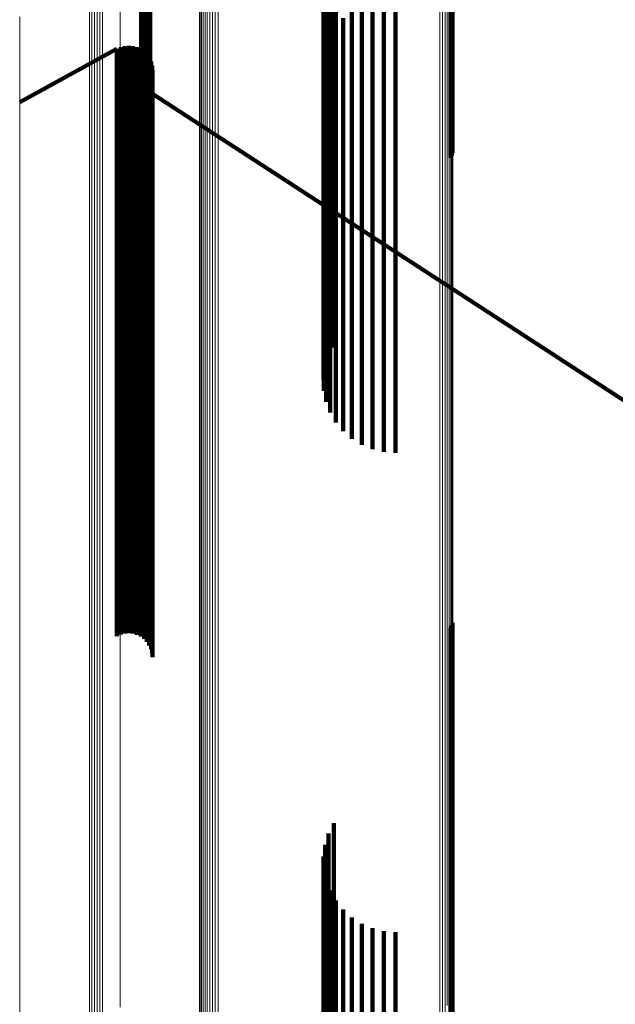
# Model space of a CAD drawing. Units: metres. Extents: x -5.77 to -5.69, y 0.3 to 1.55.
# Drawn here: x -5.77 to -5.75, y 1.5 to 1.53 of the extents above; entities that cross this region are included whole.
import ezdxf

# ---------------------------------------------------------------- set-up
doc = ezdxf.new("R2010")
doc.units = ezdxf.units.M
doc.linetypes.add('AUSGEZOGEN', pattern=[0])
doc.linetypes.add('VERDECKT2_S2', pattern=[0.036, 0.02, -0.016])
doc.layers.add('Standard', color=7, linetype='AUSGEZOGEN', lineweight=13)

msp = doc.modelspace()

# ---------------------------------------------------------------- linework, layer by layer
at = {"layer": 'Standard', "color": 253, "linetype": 'VERDECKT2_S2', "lineweight": 140, "transparency": 33554687}
for p, q in [((-5.755058, 1.534031), (-5.755058, 1.530816)), ((-5.755016, 1.534115), (-5.755016, 1.530899)), ((-5.75499, 1.534204), (-5.75499, 1.530988)), ((-5.759378, 1.533802), (-5.759378, 1.531694)), ((-5.759366, 1.533409), (-5.759366, 1.531302)), ((-5.758413, 1.533502), (-5.758413, 1.531743)), ((-5.758078, 1.53329), (-5.758078, 1.531532)), ((-5.765301, 1.533014), (-5.765301, 1.531926)), ((-5.765284, 1.532972), (-5.765284, 1.531884)), ((-5.765275, 1.532927), (-5.765275, 1.531839)), ((-5.765273, 1.532881), (-5.765273, 1.531794)), ((-5.759291, 1.533023), (-5.759291, 1.530917)), ((-5.757713, 1.533134), (-5.757713, 1.531376)), ((-5.757328, 1.533039), (-5.757328, 1.531282)), ((-5.756932, 1.533007), (-5.756932, 1.53125)), ((-5.765587, 1.532625), (-5.765587, 1.531538)), ((-5.765542, 1.532622), (-5.765542, 1.531534)), ((-5.765496, 1.532626), (-5.765496, 1.531539)), ((-5.765452, 1.532638), (-5.765452, 1.531551)), ((-5.76541, 1.532657), (-5.76541, 1.53157)), ((-5.765373, 1.532683), (-5.765373, 1.531596)), ((-5.76534, 1.532715), (-5.76534, 1.531627)), ((-5.765313, 1.532752), (-5.765313, 1.531664)), ((-5.765292, 1.532793), (-5.765292, 1.531705)), ((-5.765279, 1.532836), (-5.765279, 1.531748)), ((-5.759153, 1.532654), (-5.759153, 1.530549)), ((-5.759034, 1.532809), (-5.759034, 1.530346)), ((-5.759209, 1.532457), (-5.759209, 1.529995)), ((-5.758958, 1.532312), (-5.758958, 1.530208)), ((-5.765325, 1.531965), (-5.765325, 1.530549)), ((-5.765301, 1.531926), (-5.765301, 1.53051)), ((-5.765284, 1.531884), (-5.765284, 1.530468)), ((-5.759325, 1.532082), (-5.759325, 1.529622)), ((-5.758709, 1.532006), (-5.758709, 1.529903)), ((-5.765587, 1.531538), (-5.765587, 1.530123)), ((-5.765542, 1.531534), (-5.765542, 1.53012)), ((-5.765496, 1.531539), (-5.765496, 1.530124)), ((-5.765452, 1.531551), (-5.765452, 1.530136)), ((-5.76541, 1.53157), (-5.76541, 1.530155)), ((-5.765373, 1.531596), (-5.765373, 1.530181)), ((-5.76534, 1.531627), (-5.76534, 1.530212)), ((-5.765313, 1.531664), (-5.765313, 1.530249)), ((-5.765292, 1.531705), (-5.765292, 1.530289)), ((-5.765279, 1.531748), (-5.765279, 1.530333)), ((-5.765275, 1.531839), (-5.765275, 1.530423)), ((-5.765273, 1.531794), (-5.765273, 1.530378)), ((-5.759378, 1.531694), (-5.759378, 1.529235)), ((-5.758413, 1.531743), (-5.758413, 1.529642)), ((-5.758078, 1.531532), (-5.758078, 1.529431)), ((-5.759366, 1.531302), (-5.759366, 1.528845)), ((-5.757713, 1.531376), (-5.757713, 1.529276)), ((-5.757328, 1.531282), (-5.757328, 1.529182)), ((-5.756932, 1.53125), (-5.756932, 1.52915)), ((-5.76641, 1.53097), (-5.769718, 1.529151)), ((-5.76641, 1.53097), (-5.76641, 1.530821)), ((-5.766356, 1.530994), (-5.766356, 1.530994)), ((-5.766292, 1.531022), (-5.766292, 1.531022)), ((-5.766281, 1.531027), (-5.766281, 1.530878)), ((-5.766281, 1.530878), (-5.766281, 1.530426)), ((-5.766213, 1.531044), (-5.766213, 1.531044)), ((-5.766144, 1.531061), (-5.766144, 1.530912)), ((-5.766144, 1.530912), (-5.766144, 1.53046)), ((-5.766074, 1.531066), (-5.766074, 1.531066)), ((-5.766004, 1.531071), (-5.766004, 1.530922)), ((-5.766004, 1.530922), (-5.766004, 1.53047)), ((-5.765934, 1.531064), (-5.765934, 1.531064)), ((-5.765864, 1.531057), (-5.765864, 1.530908)), ((-5.765864, 1.530908), (-5.765864, 1.530455)), ((-5.765796, 1.531038), (-5.765796, 1.531038)), ((-5.765728, 1.531018), (-5.765728, 1.530869)), ((-5.765728, 1.530869), (-5.765728, 1.530417)), ((-5.765665, 1.530988), (-5.765665, 1.530988)), ((-5.765601, 1.530958), (-5.765601, 1.530809)), ((-5.765544, 1.530917), (-5.765544, 1.530917)), ((-5.765487, 1.530876), (-5.765487, 1.530727)), ((-5.759291, 1.530917), (-5.759291, 1.528462)), ((-5.755016, 1.530899), (-5.755016, 1.527337)), ((-5.75499, 1.530988), (-5.75499, 1.527428)), ((-5.76641, 1.530821), (-5.76641, 1.530369)), ((-5.765601, 1.530809), (-5.765601, 1.530356)), ((-5.765487, 1.530727), (-5.765487, 1.530274)), ((-5.765437, 1.530826), (-5.765437, 1.530826)), ((-5.765388, 1.530775), (-5.765388, 1.530626)), ((-5.765388, 1.530626), (-5.765388, 1.530174)), ((-5.765348, 1.530717), (-5.765348, 1.530717)), ((-5.765325, 1.530549), (-5.765325, 1.528799)), ((-5.765307, 1.530659), (-5.765307, 1.53051)), ((-5.765278, 1.530595), (-5.765278, 1.530595)), ((-5.765249, 1.530531), (-5.765249, 1.530383)), ((-5.759153, 1.530549), (-5.759153, 1.528096)), ((-5.755058, 1.530816), (-5.755058, 1.527252)), ((-5.76641, 1.530369), (-5.76641, 1.529605)), ((-5.766281, 1.530426), (-5.766281, 1.529662)), ((-5.766144, 1.53046), (-5.766144, 1.529696)), ((-5.766004, 1.53047), (-5.766004, 1.529706)), ((-5.765864, 1.530455), (-5.765864, 1.529692)), ((-5.765728, 1.530417), (-5.765728, 1.529653)), ((-5.765601, 1.530356), (-5.765601, 1.529593)), ((-5.765487, 1.530274), (-5.765487, 1.529511)), ((-5.76534, 1.530212), (-5.76534, 1.528463)), ((-5.765313, 1.530249), (-5.765313, 1.528499)), ((-5.765307, 1.53051), (-5.765307, 1.530058)), ((-5.765301, 1.53051), (-5.765301, 1.52876)), ((-5.765292, 1.530289), (-5.765292, 1.52854)), ((-5.765284, 1.530468), (-5.765284, 1.528718)), ((-5.765279, 1.530333), (-5.765279, 1.528583)), ((-5.765275, 1.530423), (-5.765275, 1.528673)), ((-5.765273, 1.530378), (-5.765273, 1.528628)), ((-5.765249, 1.530383), (-5.765249, 1.52993)), ((-5.765231, 1.530463), (-5.765231, 1.530463)), ((-5.765212, 1.530395), (-5.765212, 1.530246)), ((-5.765212, 1.530246), (-5.765212, 1.529794)), ((-5.765206, 1.530325), (-5.765206, 1.530325)), ((-5.7652, 1.530255), (-5.7652, 1.530106)), ((-5.759034, 1.530346), (-5.759034, 1.527526)), ((-5.758958, 1.530208), (-5.758958, 1.527756)), ((-5.765587, 1.530123), (-5.765587, 1.528374)), ((-5.765542, 1.53012), (-5.765542, 1.52837)), ((-5.765496, 1.530124), (-5.765496, 1.528375)), ((-5.765452, 1.530136), (-5.765452, 1.528387)), ((-5.76541, 1.530155), (-5.76541, 1.528406)), ((-5.765388, 1.530174), (-5.765388, 1.529411)), ((-5.765373, 1.530181), (-5.765373, 1.528431)), ((-5.765307, 1.530058), (-5.765307, 1.529295)), ((-5.765249, 1.52993), (-5.765249, 1.529168)), ((-5.7652, 1.530106), (-5.7652, 1.529654)), ((-5.759209, 1.529995), (-5.759209, 1.527178)), ((-5.758709, 1.529903), (-5.758709, 1.527452)), ((-5.76641, 1.529605), (-5.76641, 1.528523)), ((-5.766281, 1.529662), (-5.766281, 1.52858)), ((-5.766144, 1.529696), (-5.766144, 1.528614)), ((-5.766004, 1.529706), (-5.766004, 1.528624)), ((-5.765864, 1.529692), (-5.765864, 1.528609)), ((-5.765728, 1.529653), (-5.765728, 1.528571)), ((-5.765601, 1.529593), (-5.765601, 1.528511)), ((-5.765212, 1.529794), (-5.765212, 1.529032)), ((-5.7652, 1.529654), (-5.7652, 1.528892)), ((-5.759325, 1.529622), (-5.759325, 1.526806)), ((-5.758413, 1.529642), (-5.758413, 1.527192)), ((-5.765487, 1.529511), (-5.765487, 1.528429)), ((-5.765388, 1.529411), (-5.765388, 1.528329)), ((-5.765307, 1.529295), (-5.765307, 1.528214)), ((-5.754981, 1.522781), (-5.7652, 1.529434)), ((-5.759378, 1.529235), (-5.759378, 1.526421)), ((-5.758078, 1.529431), (-5.758078, 1.526982)), ((-5.757713, 1.529276), (-5.757713, 1.526827)), ((-5.765249, 1.529168), (-5.765249, 1.528086)), ((-5.765212, 1.529032), (-5.765212, 1.527951)), ((-5.7652, 1.528892), (-5.7652, 1.527811)), ((-5.757328, 1.529182), (-5.757328, 1.526733)), ((-5.756932, 1.52915), (-5.756932, 1.526702)), ((-5.76641, 1.528523), (-5.76641, 1.527115)), ((-5.766281, 1.52858), (-5.766281, 1.527172)), ((-5.766144, 1.528614), (-5.766144, 1.527206)), ((-5.766004, 1.528624), (-5.766004, 1.527216)), ((-5.765864, 1.528609), (-5.765864, 1.527201)), ((-5.765728, 1.528571), (-5.765728, 1.527163)), ((-5.765325, 1.528799), (-5.765325, 1.526707)), ((-5.765301, 1.52876), (-5.765301, 1.526669)), ((-5.765292, 1.52854), (-5.765292, 1.52645)), ((-5.765284, 1.528718), (-5.765284, 1.526627)), ((-5.765279, 1.528583), (-5.765279, 1.526493)), ((-5.765275, 1.528673), (-5.765275, 1.526583)), ((-5.765273, 1.528628), (-5.765273, 1.526537)), ((-5.759366, 1.528845), (-5.759366, 1.526033)), ((-5.765601, 1.528511), (-5.765601, 1.527103)), ((-5.765587, 1.528374), (-5.765587, 1.526284)), ((-5.765542, 1.52837), (-5.765542, 1.526281)), ((-5.765496, 1.528375), (-5.765496, 1.526285)), ((-5.765487, 1.528429), (-5.765487, 1.527021)), ((-5.765452, 1.528387), (-5.765452, 1.526297)), ((-5.76541, 1.528406), (-5.76541, 1.526316)), ((-5.765388, 1.528329), (-5.765388, 1.526922)), ((-5.765373, 1.528431), (-5.765373, 1.526341)), ((-5.76534, 1.528463), (-5.76534, 1.526373)), ((-5.765313, 1.528499), (-5.765313, 1.526409)), ((-5.765307, 1.528214), (-5.765307, 1.526807)), ((-5.759291, 1.528462), (-5.759291, 1.525651)), ((-5.765249, 1.528086), (-5.765249, 1.52668)), ((-5.765212, 1.527951), (-5.765212, 1.526544)), ((-5.759153, 1.528096), (-5.759153, 1.525287)), ((-5.7652, 1.527811), (-5.7652, 1.526405)), ((-5.759034, 1.527526), (-5.759034, 1.524346)), ((-5.758958, 1.527756), (-5.758958, 1.524949)), ((-5.766144, 1.527206), (-5.766144, 1.525465)), ((-5.766004, 1.527216), (-5.766004, 1.525475)), ((-5.765864, 1.527201), (-5.765864, 1.525461)), ((-5.759209, 1.527178), (-5.759209, 1.523999)), ((-5.758709, 1.527452), (-5.758709, 1.524646)), ((-5.758413, 1.527192), (-5.758413, 1.524387)), ((-5.76641, 1.527115), (-5.76641, 1.525375)), ((-5.766281, 1.527172), (-5.766281, 1.525431)), ((-5.765728, 1.527163), (-5.765728, 1.525423)), ((-5.765601, 1.527103), (-5.765601, 1.525362)), ((-5.765487, 1.527021), (-5.765487, 1.525281)), ((-5.765388, 1.526922), (-5.765388, 1.525182)), ((-5.758078, 1.526982), (-5.758078, 1.524178)), ((-5.765325, 1.526707), (-5.765325, 1.524269)), ((-5.765307, 1.526807), (-5.765307, 1.525067)), ((-5.765301, 1.526669), (-5.765301, 1.524231)), ((-5.765284, 1.526627), (-5.765284, 1.524189)), ((-5.765275, 1.526583), (-5.765275, 1.524145)), ((-5.765273, 1.526537), (-5.765273, 1.5241)), ((-5.765249, 1.52668), (-5.765249, 1.52494)), ((-5.765212, 1.526544), (-5.765212, 1.524805)), ((-5.759325, 1.526806), (-5.759325, 1.52363)), ((-5.757713, 1.526827), (-5.757713, 1.524025)), ((-5.757328, 1.526733), (-5.757328, 1.523931)), ((-5.756932, 1.526702), (-5.756932, 1.523899)), ((-5.765587, 1.526284), (-5.765587, 1.523847)), ((-5.765542, 1.526281), (-5.765542, 1.523844)), ((-5.765496, 1.526285), (-5.765496, 1.523848)), ((-5.765452, 1.526297), (-5.765452, 1.52386)), ((-5.76541, 1.526316), (-5.76541, 1.523879)), ((-5.765373, 1.526341), (-5.765373, 1.523904)), ((-5.76534, 1.526373), (-5.76534, 1.523936)), ((-5.765313, 1.526409), (-5.765313, 1.523972)), ((-5.765292, 1.52645), (-5.765292, 1.524012)), ((-5.765279, 1.526493), (-5.765279, 1.524055)), ((-5.7652, 1.526405), (-5.7652, 1.524666)), ((-5.759378, 1.526421), (-5.759378, 1.523246)), ((-5.759366, 1.526033), (-5.759366, 1.52286)), ((-5.759291, 1.525651), (-5.759291, 1.522481)), ((-5.76641, 1.525375), (-5.76641, 1.523295)), ((-5.766281, 1.525431), (-5.766281, 1.523352)), ((-5.766144, 1.525465), (-5.766144, 1.523385)), ((-5.766004, 1.525475), (-5.766004, 1.523395)), ((-5.765864, 1.525461), (-5.765864, 1.523381)), ((-5.765728, 1.525423), (-5.765728, 1.523343)), ((-5.765601, 1.525362), (-5.765601, 1.523283)), ((-5.765487, 1.525281), (-5.765487, 1.523202)), ((-5.765388, 1.525182), (-5.765388, 1.523103)), ((-5.759153, 1.525287), (-5.759153, 1.522118)), ((-5.765307, 1.525067), (-5.765307, 1.522989)), ((-5.765249, 1.52494), (-5.765249, 1.522862)), ((-5.758958, 1.524949), (-5.758958, 1.521782)), ((-5.765212, 1.524805), (-5.765212, 1.522728)), ((-5.7652, 1.524666), (-5.7652, 1.522589)), ((-5.758709, 1.524646), (-5.758709, 1.521481)), ((-5.765325, 1.524269), (-5.765325, 1.521478)), ((-5.765301, 1.524231), (-5.765301, 1.52144)), ((-5.765284, 1.524189), (-5.765284, 1.521398)), ((-5.759034, 1.524346), (-5.759034, 1.520799)), ((-5.758413, 1.524387), (-5.758413, 1.521223)), ((-5.758078, 1.524178), (-5.758078, 1.521015)), ((-5.765587, 1.523847), (-5.765587, 1.521058)), ((-5.765542, 1.523844), (-5.765542, 1.521055)), ((-5.765496, 1.523848), (-5.765496, 1.521059)), ((-5.765452, 1.52386), (-5.765452, 1.521071)), ((-5.76541, 1.523879), (-5.76541, 1.52109)), ((-5.765373, 1.523904), (-5.765373, 1.521115)), ((-5.76534, 1.523936), (-5.76534, 1.521146)), ((-5.765313, 1.523972), (-5.765313, 1.521183)), ((-5.765292, 1.524012), (-5.765292, 1.521223)), ((-5.765279, 1.524055), (-5.765279, 1.521265)), ((-5.765275, 1.524145), (-5.765275, 1.521355)), ((-5.765273, 1.5241), (-5.765273, 1.52131)), ((-5.759209, 1.523999), (-5.759209, 1.520455)), ((-5.757713, 1.524025), (-5.757713, 1.520863)), ((-5.757328, 1.523931), (-5.757328, 1.520769)), ((-5.756932, 1.523899), (-5.756932, 1.520738)), ((-5.759325, 1.52363), (-5.759325, 1.520087)), ((-5.76641, 1.523295), (-5.76641, 1.520871)), ((-5.766281, 1.523352), (-5.766281, 1.520927)), ((-5.766144, 1.523385), (-5.766144, 1.520961)), ((-5.766004, 1.523395), (-5.766004, 1.52097)), ((-5.765864, 1.523381), (-5.765864, 1.520956)), ((-5.765728, 1.523343), (-5.765728, 1.520919)), ((-5.765601, 1.523283), (-5.765601, 1.520859)), ((-5.765487, 1.523202), (-5.765487, 1.520778)), ((-5.759378, 1.523246), (-5.759378, 1.519706)), ((-5.765388, 1.523103), (-5.765388, 1.52068)), ((-5.765307, 1.522989), (-5.765307, 1.520566)), ((-5.765249, 1.522862), (-5.765249, 1.52044)), ((-5.759366, 1.52286), (-5.759366, 1.519322)), ((-5.765212, 1.522728), (-5.765212, 1.520306)), ((-5.7652, 1.522589), (-5.7652, 1.520168)), ((-5.759291, 1.522481), (-5.759291, 1.518945)), ((-5.748775, 1.518742), (-5.754981, 1.522781)), ((-5.759153, 1.522118), (-5.759153, 1.518585)), ((-5.765325, 1.521478), (-5.765325, 1.51833)), ((-5.758958, 1.521782), (-5.758958, 1.518251)), ((-5.758709, 1.521481), (-5.758709, 1.517951)), ((-5.76534, 1.521146), (-5.76534, 1.518)), ((-5.765313, 1.521183), (-5.765313, 1.518036)), ((-5.765301, 1.52144), (-5.765301, 1.518292)), ((-5.765292, 1.521223), (-5.765292, 1.518075)), ((-5.765284, 1.521398), (-5.765284, 1.51825)), ((-5.765279, 1.521265), (-5.765279, 1.518118)), ((-5.765275, 1.521355), (-5.765275, 1.518207)), ((-5.765273, 1.52131), (-5.765273, 1.518162)), ((-5.758413, 1.521223), (-5.758413, 1.517695)), ((-5.76641, 1.520871), (-5.76641, 1.518096)), ((-5.766281, 1.520927), (-5.766281, 1.518152)), ((-5.766144, 1.520961), (-5.766144, 1.518185)), ((-5.766004, 1.52097), (-5.766004, 1.518195)), ((-5.765864, 1.520956), (-5.765864, 1.518181)), ((-5.765728, 1.520919), (-5.765728, 1.518143)), ((-5.765601, 1.520859), (-5.765601, 1.518084)), ((-5.765587, 1.521058), (-5.765587, 1.517912)), ((-5.765542, 1.521055), (-5.765542, 1.517909)), ((-5.765496, 1.521059), (-5.765496, 1.517913)), ((-5.765452, 1.521071), (-5.765452, 1.517925)), ((-5.76541, 1.52109), (-5.76541, 1.517943)), ((-5.765373, 1.521115), (-5.765373, 1.517969)), ((-5.758078, 1.521015), (-5.758078, 1.517488)), ((-5.757713, 1.520863), (-5.757713, 1.517337)), ((-5.765487, 1.520778), (-5.765487, 1.518004)), ((-5.765388, 1.52068), (-5.765388, 1.517905)), ((-5.765307, 1.520566), (-5.765307, 1.517792)), ((-5.759034, 1.520799), (-5.759034, 1.520799)), ((-5.757328, 1.520769), (-5.757328, 1.517244)), ((-5.756932, 1.520738), (-5.756932, 1.517213)), ((-5.765249, 1.52044), (-5.765249, 1.517667)), ((-5.765212, 1.520306), (-5.765212, 1.517533)), ((-5.7652, 1.520168), (-5.7652, 1.517396)), ((-5.759209, 1.520455), (-5.759209, 1.520455)), ((-5.759325, 1.520087), (-5.759325, 1.520087)), ((-5.759378, 1.519706), (-5.759378, 1.519706)), ((-5.759366, 1.519322), (-5.759366, 1.519322)), ((-5.759291, 1.518945), (-5.759291, 1.518945)), ((-5.759153, 1.518585), (-5.759153, 1.518585)), ((-5.766281, 1.518152), (-5.766281, 1.515021)), ((-5.766144, 1.518185), (-5.766144, 1.515054)), ((-5.766004, 1.518195), (-5.766004, 1.515064)), ((-5.765864, 1.518181), (-5.765864, 1.51505)), ((-5.765728, 1.518143), (-5.765728, 1.515012)), ((-5.765325, 1.51833), (-5.765325, 1.514819)), ((-5.765301, 1.518292), (-5.765301, 1.514781)), ((-5.765284, 1.51825), (-5.765284, 1.51474)), ((-5.765275, 1.518207), (-5.765275, 1.514696)), ((-5.765273, 1.518162), (-5.765273, 1.514652)), ((-5.758958, 1.518251), (-5.758958, 1.518251)), ((-5.76641, 1.518096), (-5.76641, 1.514965)), ((-5.765601, 1.518084), (-5.765601, 1.514953)), ((-5.765587, 1.517912), (-5.765587, 1.514404)), ((-5.765542, 1.517909), (-5.765542, 1.5144)), ((-5.765496, 1.517913), (-5.765496, 1.514405)), ((-5.765487, 1.518004), (-5.765487, 1.514873)), ((-5.765452, 1.517925), (-5.765452, 1.514416)), ((-5.76541, 1.517943), (-5.76541, 1.514435)), ((-5.765388, 1.517905), (-5.765388, 1.514776)), ((-5.765373, 1.517969), (-5.765373, 1.51446)), ((-5.76534, 1.518), (-5.76534, 1.514491)), ((-5.765313, 1.518036), (-5.765313, 1.514526)), ((-5.765307, 1.517792), (-5.765307, 1.514663)), ((-5.765292, 1.518075), (-5.765292, 1.514566)), ((-5.765279, 1.518118), (-5.765279, 1.514608)), ((-5.758709, 1.517951), (-5.758709, 1.517951)), ((-5.765249, 1.517667), (-5.765249, 1.514538)), ((-5.765212, 1.517533), (-5.765212, 1.514406)), ((-5.758413, 1.517695), (-5.758413, 1.517695)), ((-5.758078, 1.517488), (-5.758078, 1.517488)), ((-5.7652, 1.517396), (-5.7652, 1.514269)), ((-5.757713, 1.517337), (-5.757713, 1.517337)), ((-5.757328, 1.517244), (-5.757328, 1.517244)), ((-5.756932, 1.517213), (-5.756932, 1.517213)), ((-5.76641, 1.514965), (-5.76641, 1.511474)), ((-5.766281, 1.515021), (-5.766281, 1.51153)), ((-5.766144, 1.515054), (-5.766144, 1.511562)), ((-5.766004, 1.515064), (-5.766004, 1.511572)), ((-5.765864, 1.51505), (-5.765864, 1.511558)), ((-5.765728, 1.515012), (-5.765728, 1.511521)), ((-5.765601, 1.514953), (-5.765601, 1.511462)), ((-5.765487, 1.514873), (-5.765487, 1.511383)), ((-5.765388, 1.514776), (-5.765388, 1.511286)), ((-5.765325, 1.514819), (-5.765325, 1.514426)), ((-5.765301, 1.514781), (-5.765301, 1.514387)), ((-5.76541, 1.514435), (-5.76541, 1.514029)), ((-5.765373, 1.51446), (-5.765373, 1.514055)), ((-5.76534, 1.514491), (-5.76534, 1.514087)), ((-5.765313, 1.514526), (-5.765313, 1.514124)), ((-5.765307, 1.514663), (-5.765307, 1.511174)), ((-5.765292, 1.514566), (-5.765292, 1.514165)), ((-5.765284, 1.51474), (-5.765284, 1.514344)), ((-5.765279, 1.514608), (-5.765279, 1.514208)), ((-5.765275, 1.514696), (-5.765275, 1.5143)), ((-5.765273, 1.514652), (-5.765273, 1.514254)), ((-5.765249, 1.514538), (-5.765249, 1.51105)), ((-5.765587, 1.514404), (-5.765587, 1.513997)), ((-5.765542, 1.5144), (-5.765542, 1.513994)), ((-5.765496, 1.514405), (-5.765496, 1.513998)), ((-5.765452, 1.514416), (-5.765452, 1.51401)), ((-5.765212, 1.514406), (-5.765212, 1.510918)), ((-5.7652, 1.514269), (-5.7652, 1.510782)), ((-5.76641, 1.511474), (-5.76641, 1.51097)), ((-5.766281, 1.51153), (-5.766281, 1.511027)), ((-5.766144, 1.511562), (-5.766144, 1.511061)), ((-5.766004, 1.511572), (-5.766004, 1.511071)), ((-5.765864, 1.511558), (-5.765864, 1.511057)), ((-5.765728, 1.511521), (-5.765728, 1.511018)), ((-5.765601, 1.511462), (-5.765601, 1.510958)), ((-5.75499, 1.511428), (-5.75499, 1.509285)), ((-5.765487, 1.511383), (-5.765487, 1.510876)), ((-5.765388, 1.511286), (-5.765388, 1.510775)), ((-5.765307, 1.511174), (-5.765307, 1.510659)), ((-5.755058, 1.511252), (-5.755058, 1.509119)), ((-5.755016, 1.511337), (-5.755016, 1.509199)), ((-5.765249, 1.51105), (-5.765249, 1.510531)), ((-5.765212, 1.510918), (-5.765212, 1.510395)), ((-5.7652, 1.510782), (-5.7652, 1.510255)), ((-5.755058, 1.509119), (-5.755058, 1.503635)), ((-5.755016, 1.509199), (-5.755016, 1.503715)), ((-5.75499, 1.509285), (-5.75499, 1.503799)), ((-5.759034, 1.504606), (-5.759034, 1.502881)), ((-5.759209, 1.504249), (-5.759209, 1.502547)), ((-5.759325, 1.50387), (-5.759325, 1.50219)), ((-5.755016, 1.503715), (-5.755016, 1.497845)), ((-5.75499, 1.503799), (-5.75499, 1.497929)), ((-5.759378, 1.503476), (-5.759378, 1.501821)), ((-5.755058, 1.503635), (-5.755058, 1.497767)), ((-5.759366, 1.503079), (-5.759366, 1.501449)), ((-5.759034, 1.502881), (-5.759034, 1.497456)), ((-5.759291, 1.50269), (-5.759291, 1.501083)), ((-5.759209, 1.502547), (-5.759209, 1.497125)), ((-5.759325, 1.50219), (-5.759325, 1.496772)), ((-5.759153, 1.502317), (-5.759153, 1.500733)), ((-5.759378, 1.501821), (-5.759378, 1.496406)), ((-5.758958, 1.501972), (-5.758958, 1.500409)), ((-5.759366, 1.501449), (-5.759366, 1.496037)), ((-5.758709, 1.501663), (-5.758709, 1.500119)), ((-5.758413, 1.501398), (-5.758413, 1.49987)), ((-5.759291, 1.501083), (-5.759291, 1.495675)), ((-5.758078, 1.501184), (-5.758078, 1.49967)), ((-5.757713, 1.501028), (-5.757713, 1.499523)), ((-5.759153, 1.500733), (-5.759153, 1.495328)), ((-5.757328, 1.500932), (-5.757328, 1.499433)), ((-5.756932, 1.5009), (-5.756932, 1.499403)), ((-5.758958, 1.500409), (-5.758958, 1.495007)), ((-5.758709, 1.500119), (-5.758709, 1.49472)), ((-5.758413, 1.49987), (-5.758413, 1.494474)), ((-5.758078, 1.49967), (-5.758078, 1.494275)), ((-5.757713, 1.499523), (-5.757713, 1.494129)), ((-5.757328, 1.499433), (-5.757328, 1.49404)), ((-5.756932, 1.499403), (-5.756932, 1.49401))]:
    msp.add_line(p, q, dxfattribs=at)
at = {"layer": 'Standard', "color": 7, "linetype": 'AUSGEZOGEN', "lineweight": 13, "transparency": 33554687}
for points in [[(-5.76348, 1.549353), (-5.76348, 1.5492), (-5.76348, 1.548733), (-5.76348, 1.547947), (-5.76348, 1.546832), (-5.76348, 1.545381), (-5.76348, 1.543588), (-5.76348, 1.541445), (-5.76348, 1.538947), (-5.76348, 1.536088), (-5.76348, 1.532862), (-5.76348, 1.529265), (-5.76348, 1.525293), (-5.76348, 1.520941), (-5.76348, 1.516209), (-5.76348, 1.511092), (-5.76348, 1.505589), (-5.76348, 1.499701), (-5.76348, 1.493425)], [(-5.763411, 1.549418), (-5.763411, 1.549265), (-5.763411, 1.548799), (-5.763411, 1.548012), (-5.763411, 1.546897), (-5.763411, 1.545446), (-5.763411, 1.543652), (-5.763411, 1.54151), (-5.763411, 1.539011), (-5.763411, 1.536152), (-5.763411, 1.532925), (-5.763411, 1.529328), (-5.763411, 1.525355), (-5.763411, 1.521004), (-5.763411, 1.51627), (-5.763411, 1.511153), (-5.763411, 1.50565), (-5.763411, 1.499761), (-5.763411, 1.493485)], [(-5.763333, 1.549471), (-5.763333, 1.549317), (-5.763333, 1.548851), (-5.763333, 1.548064), (-5.763333, 1.546949), (-5.763333, 1.545498), (-5.763333, 1.543704), (-5.763333, 1.541561), (-5.763333, 1.539063), (-5.763333, 1.536203), (-5.763333, 1.532977), (-5.763333, 1.529379), (-5.763333, 1.525406), (-5.763333, 1.521054), (-5.763333, 1.51632), (-5.763333, 1.511202), (-5.763333, 1.505699), (-5.763333, 1.499809), (-5.763333, 1.493533)], [(-5.763247, 1.549509), (-5.763247, 1.549355), (-5.763247, 1.548889), (-5.763247, 1.548102), (-5.763247, 1.546987), (-5.763247, 1.545536), (-5.763247, 1.543742), (-5.763247, 1.541599), (-5.763247, 1.5391), (-5.763247, 1.53624), (-5.763247, 1.533014), (-5.763247, 1.529416), (-5.763247, 1.525442), (-5.763247, 1.52109), (-5.763247, 1.516356), (-5.763247, 1.511238), (-5.763247, 1.505734), (-5.763247, 1.499844), (-5.763247, 1.493567)], [(-5.763155, 1.549532), (-5.763155, 1.549378), (-5.763155, 1.548912), (-5.763155, 1.548125), (-5.763155, 1.54701), (-5.763155, 1.545559), (-5.763155, 1.543765), (-5.763155, 1.541622), (-5.763155, 1.539123), (-5.763155, 1.536263), (-5.763155, 1.533036), (-5.763155, 1.529438), (-5.763155, 1.525464), (-5.763155, 1.521112), (-5.763155, 1.516378), (-5.763155, 1.511259), (-5.763155, 1.505755), (-5.763155, 1.499865), (-5.763155, 1.493588)], [(-5.763061, 1.549538), (-5.763061, 1.549385), (-5.763061, 1.548918), (-5.763061, 1.548131), (-5.763061, 1.547016), (-5.763061, 1.545565), (-5.763061, 1.543771), (-5.763061, 1.541628), (-5.763061, 1.539129), (-5.763061, 1.536269), (-5.763061, 1.533042), (-5.763061, 1.529444), (-5.763061, 1.525471), (-5.763061, 1.521118), (-5.763061, 1.516384), (-5.763061, 1.511265), (-5.763061, 1.505761), (-5.763061, 1.499871), (-5.763061, 1.493594)], [(-5.762967, 1.549528), (-5.762967, 1.549375), (-5.762967, 1.548908), (-5.762967, 1.548121), (-5.762967, 1.547006), (-5.762967, 1.545555), (-5.762967, 1.543761), (-5.762967, 1.541618), (-5.762967, 1.539119), (-5.762967, 1.536259), (-5.762967, 1.533032), (-5.762967, 1.529434), (-5.762967, 1.525461), (-5.762967, 1.521109), (-5.762967, 1.516374), (-5.762967, 1.511256), (-5.762967, 1.505752), (-5.762967, 1.499862), (-5.762967, 1.493585)], [(-5.763604, 1.549102), (-5.763604, 1.548948), (-5.763604, 1.548482), (-5.763604, 1.547696), (-5.763604, 1.546582), (-5.763604, 1.545132), (-5.763604, 1.543339), (-5.763604, 1.541197), (-5.763604, 1.5387), (-5.763604, 1.535842), (-5.763604, 1.532617), (-5.763604, 1.529022), (-5.763604, 1.525051), (-5.763604, 1.520702), (-5.763604, 1.515971), (-5.763604, 1.510856), (-5.763604, 1.505356), (-5.763604, 1.49947), (-5.763604, 1.493197)], [(-5.763577, 1.549193), (-5.763577, 1.549039), (-5.763577, 1.548573), (-5.763577, 1.547786), (-5.763577, 1.546672), (-5.763577, 1.545222), (-5.763577, 1.543429), (-5.763577, 1.541287), (-5.763577, 1.538789), (-5.763577, 1.535931), (-5.763577, 1.532706), (-5.763577, 1.52911), (-5.763577, 1.525138), (-5.763577, 1.520788), (-5.763577, 1.516057), (-5.763577, 1.510941), (-5.763577, 1.50544), (-5.763577, 1.499553), (-5.763577, 1.493279)], [(-5.763536, 1.549277), (-5.763536, 1.549123), (-5.763536, 1.548657), (-5.763536, 1.547871), (-5.763536, 1.546756), (-5.763536, 1.545306), (-5.763536, 1.543513), (-5.763536, 1.54137), (-5.763536, 1.538872), (-5.763536, 1.536013), (-5.763536, 1.532788), (-5.763536, 1.529191), (-5.763536, 1.525219), (-5.763536, 1.520869), (-5.763536, 1.516137), (-5.763536, 1.51102), (-5.763536, 1.505519), (-5.763536, 1.499631), (-5.763536, 1.493356)], [(-5.755421, 1.548065), (-5.755421, 1.547912), (-5.755421, 1.547447), (-5.755421, 1.546662), (-5.755421, 1.545549), (-5.755421, 1.544101), (-5.755421, 1.542312), (-5.755421, 1.540174), (-5.755421, 1.537681), (-5.755421, 1.534827), (-5.755421, 1.531608), (-5.755421, 1.528019), (-5.755421, 1.524055), (-5.755421, 1.519712), (-5.755421, 1.514989), (-5.755421, 1.509883), (-5.755421, 1.504392), (-5.755421, 1.498515), (-5.755421, 1.492253)], [(-5.75533, 1.548039), (-5.75533, 1.547886), (-5.75533, 1.547421), (-5.75533, 1.546636), (-5.75533, 1.545523), (-5.75533, 1.544076), (-5.75533, 1.542286), (-5.75533, 1.540148), (-5.75533, 1.537655), (-5.75533, 1.534802), (-5.75533, 1.531583), (-5.75533, 1.527993), (-5.75533, 1.524029), (-5.75533, 1.519687), (-5.75533, 1.514965), (-5.75533, 1.509858), (-5.75533, 1.504368), (-5.75533, 1.498491), (-5.75533, 1.492229)], [(-5.755245, 1.547998), (-5.755245, 1.547844), (-5.755245, 1.547379), (-5.755245, 1.546594), (-5.755245, 1.545482), (-5.755245, 1.544034), (-5.755245, 1.542245), (-5.755245, 1.540107), (-5.755245, 1.537614), (-5.755245, 1.534761), (-5.755245, 1.531542), (-5.755245, 1.527953), (-5.755245, 1.523989), (-5.755245, 1.519648), (-5.755245, 1.514925), (-5.755245, 1.509819), (-5.755245, 1.504329), (-5.755245, 1.498453), (-5.755245, 1.492192)], [(-5.755168, 1.547942), (-5.755168, 1.547789), (-5.755168, 1.547324), (-5.755168, 1.546539), (-5.755168, 1.545426), (-5.755168, 1.543979), (-5.755168, 1.54219), (-5.755168, 1.540052), (-5.755168, 1.53756), (-5.755168, 1.534707), (-5.755168, 1.531488), (-5.755168, 1.527899), (-5.755168, 1.523936), (-5.755168, 1.519595), (-5.755168, 1.514872), (-5.755168, 1.509767), (-5.755168, 1.504277), (-5.755168, 1.498402)], [(-5.755102, 1.547874), (-5.755102, 1.547721), (-5.755102, 1.547256), (-5.755102, 1.546471), (-5.755102, 1.545359), (-5.755102, 1.543911), (-5.755102, 1.542122), (-5.755102, 1.539985), (-5.755102, 1.537493), (-5.755102, 1.53464), (-5.755102, 1.531422), (-5.755102, 1.527833), (-5.755102, 1.523871), (-5.755102, 1.51953), (-5.755102, 1.514808), (-5.755102, 1.509703), (-5.755102, 1.504214), (-5.755102, 1.498339)], [(-5.755049, 1.547795), (-5.755049, 1.547642), (-5.755049, 1.547177), (-5.755049, 1.546393), (-5.755049, 1.54528), (-5.755049, 1.543833), (-5.755049, 1.542045), (-5.755049, 1.539907), (-5.755049, 1.537415), (-5.755049, 1.534563), (-5.755049, 1.531345), (-5.755049, 1.527757), (-5.755049, 1.523795), (-5.755049, 1.519455), (-5.755049, 1.514734), (-5.755049, 1.50963), (-5.755049, 1.504141), (-5.755049, 1.498267)], [(-5.75501, 1.547709), (-5.75501, 1.547556), (-5.75501, 1.547091), (-5.75501, 1.546306), (-5.75501, 1.545194), (-5.75501, 1.543747), (-5.75501, 1.541959), (-5.75501, 1.539822), (-5.75501, 1.53733), (-5.75501, 1.534479), (-5.75501, 1.531261), (-5.75501, 1.527674), (-5.75501, 1.523712), (-5.75501, 1.519372), (-5.75501, 1.514652), (-5.75501, 1.509548), (-5.75501, 1.504061), (-5.75501, 1.498187)], [(-5.754987, 1.547617), (-5.754987, 1.547464), (-5.754987, 1.546999), (-5.754987, 1.546214), (-5.754987, 1.545103), (-5.754987, 1.543656), (-5.754987, 1.541868), (-5.754987, 1.539731), (-5.754987, 1.53724), (-5.754987, 1.534389), (-5.754987, 1.531172), (-5.754987, 1.527585), (-5.754987, 1.523623), (-5.754987, 1.519284), (-5.754987, 1.514565), (-5.754987, 1.509462), (-5.754987, 1.503975), (-5.754987, 1.498103)], [(-5.754981, 1.547522), (-5.754981, 1.547369), (-5.754981, 1.546904), (-5.754981, 1.54612), (-5.754981, 1.545008), (-5.754981, 1.543562), (-5.754981, 1.541774), (-5.754981, 1.539638), (-5.754981, 1.537147), (-5.754981, 1.534296), (-5.754981, 1.53108), (-5.754981, 1.527493), (-5.754981, 1.523533), (-5.754981, 1.519194), (-5.754981, 1.514475), (-5.754981, 1.509373), (-5.754981, 1.503887), (-5.754981, 1.498016)], [(-5.766302, 1.535767), (-5.766302, 1.535617), (-5.766302, 1.535161), (-5.766302, 1.534391), (-5.766302, 1.533301), (-5.766302, 1.531882), (-5.766302, 1.530128), (-5.766302, 1.528032), (-5.766302, 1.525588), (-5.766302, 1.522791), (-5.766302, 1.519635), (-5.766302, 1.516117), (-5.766302, 1.512231), (-5.766302, 1.507975), (-5.766302, 1.503345), (-5.766302, 1.49834)], [(-5.767337, 1.53408), (-5.767337, 1.53393), (-5.767337, 1.533476), (-5.767337, 1.532708), (-5.767337, 1.531621), (-5.767337, 1.530206), (-5.767337, 1.528456), (-5.767337, 1.526366), (-5.767337, 1.523929), (-5.767337, 1.52114), (-5.767337, 1.517993), (-5.767337, 1.514484), (-5.767337, 1.510609), (-5.767337, 1.506365), (-5.767337, 1.501748), (-5.767337, 1.496756)], [(-5.767261, 1.534134), (-5.767261, 1.533985), (-5.767261, 1.53353), (-5.767261, 1.532762), (-5.767261, 1.531675), (-5.767261, 1.530259), (-5.767261, 1.52851), (-5.767261, 1.52642), (-5.767261, 1.523983), (-5.767261, 1.521193), (-5.767261, 1.518046), (-5.767261, 1.514537), (-5.767261, 1.510661), (-5.767261, 1.506417), (-5.767261, 1.501799), (-5.767261, 1.496807)], [(-5.767177, 1.534175), (-5.767177, 1.534025), (-5.767177, 1.53357), (-5.767177, 1.532803), (-5.767177, 1.531715), (-5.767177, 1.5303), (-5.767177, 1.52855), (-5.767177, 1.526459), (-5.767177, 1.524022), (-5.767177, 1.521233), (-5.767177, 1.518085), (-5.767177, 1.514576), (-5.767177, 1.5107), (-5.767177, 1.506455), (-5.767177, 1.501837), (-5.767177, 1.496845)], [(-5.767086, 1.5342), (-5.767086, 1.53405), (-5.767086, 1.533596), (-5.767086, 1.532828), (-5.767086, 1.53174), (-5.767086, 1.530325), (-5.767086, 1.528575), (-5.767086, 1.526485), (-5.767086, 1.524047), (-5.767086, 1.521257), (-5.767086, 1.51811), (-5.767086, 1.5146), (-5.767086, 1.510725), (-5.767086, 1.506479), (-5.767086, 1.501861), (-5.767086, 1.496869)], [(-5.766993, 1.53421), (-5.766993, 1.53406), (-5.766993, 1.533605), (-5.766993, 1.532838), (-5.766993, 1.53175), (-5.766993, 1.530334), (-5.766993, 1.528585), (-5.766993, 1.526494), (-5.766993, 1.524057), (-5.766993, 1.521267), (-5.766993, 1.518119), (-5.766993, 1.51461), (-5.766993, 1.510734), (-5.766993, 1.506488), (-5.766993, 1.50187), (-5.766993, 1.496878)], [(-5.7669, 1.534203), (-5.7669, 1.534053), (-5.7669, 1.533599), (-5.7669, 1.532831), (-5.7669, 1.531743), (-5.7669, 1.530328), (-5.7669, 1.528578), (-5.7669, 1.526488), (-5.7669, 1.52405), (-5.7669, 1.52126), (-5.7669, 1.518113), (-5.7669, 1.514603), (-5.7669, 1.510728), (-5.7669, 1.506482), (-5.7669, 1.501864), (-5.7669, 1.496872)], [(-5.769718, 1.532056), (-5.769718, 1.531907), (-5.769718, 1.531454), (-5.769718, 1.530689), (-5.769718, 1.529605), (-5.769718, 1.528194), (-5.769718, 1.526451), (-5.769718, 1.524368), (-5.769718, 1.521939), (-5.769718, 1.519159), (-5.769718, 1.516023), (-5.769718, 1.512525), (-5.769718, 1.508663), (-5.769718, 1.504433), (-5.769718, 1.499831), (-5.769718, 1.494856)]]:
    msp.add_lwpolyline(points, dxfattribs=at)

doc.saveas('drawing.dxf')
